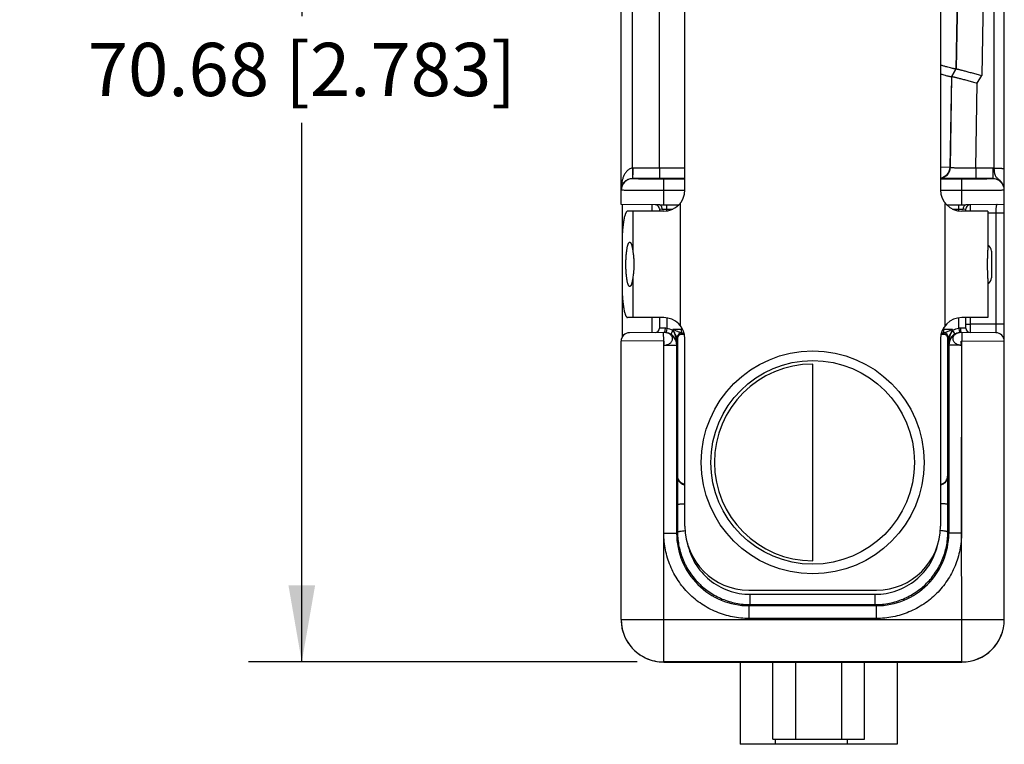
# Model space of a CAD drawing. Units: inches. Extents: x 0.2 to 16.8, y 0.2 to 10.8.
# Drawn here: x 7.6 to 9.9, y 6.6 to 8.3 of the extents above; entities that cross this region are included whole.
import ezdxf

# ---------------------------------------------------------------- set-up
doc = ezdxf.new("R2010")
doc.units = ezdxf.units.IN
doc.header["$LTSCALE"] = 0.935
doc.header["$MEASUREMENT"] = 0
doc.layers.get('0').update_dxf_attribs({"linetype": 'CONTINUOUS'})
for name, color, linetype in [('02___PRT_ALL_AXES', 7, 'CONTINUOUS'), ('06___PRT_ALL_SURFS', 7, 'CONTINUOUS'), ('DIMENSIONS', 7, 'CONTINUOUS'), ('FEATURES', 7, 'CONTINUOUS')]:
    doc.layers.add(name, color=color, linetype=linetype)
doc.styles.get("Standard").update_dxf_attribs({"font": 'txt', "width": 0.8})
doc.dimstyles.new('DIMSTYLE_1', dxfattribs={"dimtxt": 0.125, "dimasz": 0.18, "dimexe": 0.125, "dimexo": 0.0625, "dimgap": 0.0625, "dimtad": 0, "dimtih": 1, "dimtoh": 1, "dimdec": 3, "dimzin": 0, "dimdsep": 46, "dimtxsty": 'STANDARD', "dimblk": '_FILLED', "dimblk1": '_FILLED', "dimblk2": '_FILLED', "dimcen": 0.09, "dimadec": 3, "dimazin": 0, "dimtp": 0.01, "dimtm": 0.01, "dimtfac": 1, "dimtdec": 3, "dimtofl": 0, "dimtmove": 0, "dimatfit": 3, "dimldrblk": '_FILLED', "dimfxl": 1, "dimtolj": 1, "dimtzin": 0, "dimarcsym": 0})

# ---------------------------------------------------------------- blocks, each defined once
blk = doc.blocks.new('_FILLED')
at = {"color": 0, "linetype": 'BYBLOCK'}
blk.add_solid([(0, 0), (-1, 0.174), (-1, -0.174)], dxfattribs=at)
blk = doc.blocks.new('*D4')
at = {"layer": 'DIMENSIONS', "color": 2, "linetype": 'CONTINUOUS'}
for p, q in [((8.993, 9.5652), (8.0902, 9.5652)), ((8.2152, 9.5652), (8.2152, 8.2989)), ((8.2152, 6.7825), (8.2152, 8.0489)), ((9.0027, 6.7825), (8.0902, 6.7825))]:
    blk.add_line(p, q, dxfattribs=at)
at = {"layer": 'DIMENSIONS', "color": 2, "linetype": 'CONTINUOUS', "xscale": 0.18, "yscale": 0.18, "zscale": 0.18}
for p, rotation in [((8.2152, 9.5652), 90), ((8.2152, 6.7825), 270)]:
    blk.add_blockref('_FILLED', p, dxfattribs=dict(at, rotation=rotation))
at = {"layer": 'DIMENSIONS', "color": 2, "linetype": 'CONTINUOUS', "insert": (8.2152, 8.2364), "char_height": 0.125, "width": 1.325, "attachment_point": 2, "line_spacing_factor": 0.9}
blk.add_mtext('70.68{\\ftxt.shx;\\W1.000000;\\H0.125000; }[2.783]', dxfattribs=at)

msp = doc.modelspace()

# ---------------------------------------------------------------- linework, layer by layer
at = {"color": 7, "linetype": 'CONTINUOUS'}
for p, q in [((9.8415, 7.9419), (9.8415, 9.5652)), ((8.9652, 7.857), (8.9652, 9.5382)), ((9.8652, 7.8904), (9.8652, 9.5416)), ((8.9919, 7.942), (8.9919, 9.4915)), ((9.0552, 7.942), (9.0552, 9.4915)), ((9.7749, 9.5014), (9.7517, 8.1748)), ((9.7753, 9.4915), (9.7523, 8.1752)), ((9.8353, 9.4915), (9.812, 8.1597)), ((9.7414, 8.1569), (9.7517, 8.1748)), ((9.742, 8.1573), (9.7523, 8.1752)), ((9.7523, 8.1752), (9.7517, 8.1748)), ((9.7414, 8.1569), (9.7377, 7.9441)), ((9.7383, 7.9435), (9.742, 8.1573)), ((9.742, 8.1573), (9.7414, 8.1569)), ((9.7982, 7.942), (9.8017, 8.1418)), ((9.8017, 8.1418), (9.812, 8.1597)), ((8.9919, 7.942), (8.992, 7.9206)), ((9.1152, 7.942), (8.9924, 7.942)), ((9.0552, 7.942), (9.055, 7.9175)), ((9.7377, 7.9441), (9.7152, 7.9444)), ((9.7383, 7.9435), (9.7377, 7.9441)), ((9.8382, 7.942), (9.7982, 7.942)), ((9.7982, 7.942), (9.7982, 7.9175)), ((9.8382, 7.942), (9.8382, 7.9174)), ((8.9922, 7.9174), (8.9922, 7.9175)), ((9.1152, 7.9175), (8.9922, 7.9175)), ((9.0652, 7.8562), (9.0652, 7.9161)), ((9.1152, 7.9161), (9.0652, 7.9161)), ((9.7652, 7.9161), (9.7152, 7.9161)), ((9.7652, 7.8562), (9.7652, 7.9161)), ((9.8382, 7.9175), (9.7982, 7.9175)), ((9.1152, 7.8896), (9.0652, 7.8896)), ((9.7652, 7.8896), (9.7152, 7.8896)), ((9.8652, 6.8825), (9.8652, 7.8904)), ((9.0552, 7.8562), (8.9652, 7.857)), ((9.0552, 7.8562), (9.1008, 7.8562)), ((9.0552, 7.8463), (9.0552, 7.8412)), ((9.0552, 7.8463), (9.0614, 7.8462)), ((9.0614, 7.8462), (9.0869, 7.8462)), ((9.0722, 7.8418), (9.0722, 7.8562)), ((9.7295, 7.8562), (9.7752, 7.8562)), ((9.7435, 7.8462), (9.7689, 7.8462)), ((9.7582, 7.8418), (9.7582, 7.8562)), ((9.7689, 7.8462), (9.7752, 7.8463)), ((9.8652, 7.857), (9.7752, 7.8562)), ((9.7752, 7.8412), (9.7752, 7.8463)), ((9.7851, 7.8563), (9.7851, 7.8412)), ((9.8452, 7.8368), (9.8266, 7.8367)), ((9.8652, 7.8368), (9.8452, 7.8368)), ((9.8452, 7.8368), (9.8452, 7.5756)), ((9.8352, 7.7474), (9.8352, 7.685)), ((9.0552, 7.5912), (9.0552, 7.5661)), ((9.0722, 7.5907), (9.0722, 7.5659)), ((9.7582, 7.5659), (9.7582, 7.5907)), ((9.7752, 7.5661), (9.7752, 7.5912)), ((9.7852, 7.5912), (9.7852, 7.5761)), ((9.0683, 7.5663), (9.0552, 7.5661)), ((9.0722, 7.5659), (9.0707, 7.556)), ((9.1071, 7.5636), (9.0868, 7.5636)), ((9.0868, 7.5608), (9.0868, 7.5636)), ((9.1069, 7.5546), (9.1071, 7.5636)), ((9.1071, 7.5678), (9.1071, 7.5636)), ((9.1098, 7.5636), (9.1071, 7.5636)), ((9.7232, 7.5636), (9.7205, 7.5636)), ((9.7232, 7.5636), (9.7232, 7.5678)), ((9.7436, 7.5636), (9.7232, 7.5636)), ((9.7234, 7.5546), (9.7232, 7.5636)), ((9.7436, 7.5636), (9.7436, 7.5608)), ((9.7582, 7.5659), (9.7596, 7.556)), ((9.7752, 7.5661), (9.762, 7.5663)), ((9.7752, 7.5761), (9.7852, 7.5761)), ((9.7852, 7.5761), (9.7851, 7.5561)), ((9.8452, 7.5756), (9.7852, 7.5761)), ((9.8652, 7.5756), (9.8452, 7.5756)), ((9.8452, 7.5756), (9.8453, 7.5556)), ((9.0665, 7.5563), (8.985, 7.5556)), ((9.0652, 7.5363), (9.065, 7.5563)), ((9.0683, 7.5562), (9.0665, 7.5563)), ((9.0868, 7.5608), (9.0817, 7.5521)), ((9.0984, 7.543), (9.0968, 7.5446)), ((9.0968, 7.5263), (9.0968, 7.5446)), ((9.0984, 7.2189), (9.0984, 7.543)), ((9.1087, 7.5527), (9.1068, 7.5546)), ((9.1152, 7.1012), (9.1152, 7.5412)), ((9.7152, 7.5412), (9.7152, 7.1012)), ((9.7236, 7.5546), (9.7216, 7.5527)), ((9.7336, 7.5446), (9.7319, 7.543)), ((9.7319, 7.543), (9.7319, 7.2189)), ((9.7336, 7.5446), (9.7336, 7.5263)), ((9.7436, 7.5608), (9.7487, 7.5521)), ((9.8453, 7.5556), (9.7638, 7.5563)), ((9.7653, 7.5563), (9.7652, 7.5363)), ((9.0652, 7.5363), (8.9652, 7.5356)), ((8.9652, 6.8825), (8.9652, 7.5356)), ((9.0656, 7.0847), (9.0652, 7.5363)), ((9.0656, 7.0847), (9.0657, 7.5263)), ((9.0657, 7.5263), (9.0957, 7.5263)), ((9.0968, 7.5263), (9.0957, 7.5263)), ((9.0957, 7.0847), (9.0957, 7.5263)), ((9.7347, 7.5263), (9.7336, 7.5263)), ((9.7647, 7.5263), (9.7347, 7.5263)), ((9.7347, 7.5263), (9.7347, 7.0847)), ((9.7647, 7.5263), (9.7648, 7.0847)), ((9.7648, 7.0847), (9.7652, 7.5363)), ((9.7652, 7.5363), (9.8652, 7.5356)), ((9.0984, 7.2189), (9.0975, 7.218)), ((9.0975, 7.218), (9.0975, 7.1522)), ((9.7328, 7.218), (9.7319, 7.2189)), ((9.7328, 7.1522), (9.7328, 7.218)), ((9.0975, 7.1522), (9.0978, 7.0868)), ((9.7326, 7.0868), (9.7328, 7.1522)), ((9.0652, 6.8825), (9.0656, 7.0847)), ((9.0657, 7.0847), (9.0957, 7.0847)), ((9.0957, 7.0847), (9.0978, 7.0868)), ((9.7326, 7.0868), (9.7347, 7.0847)), ((9.7647, 7.0847), (9.7347, 7.0847)), ((9.7652, 6.8825), (9.7648, 7.0847)), ((9.2652, 6.9512), (9.5652, 6.9512)), ((9.2683, 6.9414), (9.5621, 6.9414)), ((9.2683, 6.9174), (9.2683, 6.9414)), ((9.5621, 6.9174), (9.5621, 6.9414)), ((9.2657, 6.9147), (9.2683, 6.9174)), ((9.5647, 6.9147), (9.2657, 6.9147)), ((9.2657, 6.8847), (9.2657, 6.9147)), ((9.2683, 6.9174), (9.5621, 6.9174)), ((9.5621, 6.9174), (9.5647, 6.9147)), ((9.5647, 6.8847), (9.5647, 6.9147)), ((8.9652, 6.8825), (9.8652, 6.8825)), ((9.0652, 6.7824), (9.0652, 6.8825)), ((9.5647, 6.8847), (9.2657, 6.8847)), ((9.7652, 6.7823), (9.7652, 6.8825)), ((9.7652, 6.7825), (9.0652, 6.7825)), ((9.0652, 6.7824), (9.7652, 6.7823)), ((9.3212, 6.6012), (9.3212, 6.7824)), ((9.3752, 6.6012), (9.3752, 6.7823)), ((9.4832, 6.6012), (9.4832, 6.7823)), ((9.5371, 6.6012), (9.5371, 6.7823)), ((9.3212, 6.6012), (9.5371, 6.6012))]:
    msp.add_line(p, q, dxfattribs=at)
at = {"color": 3, "linetype": 'CONTINUOUS'}
for p, q in [((8.9677, 7.857), (8.9677, 7.7789)), ((9.0377, 7.8564), (9.0377, 7.8412)), ((8.9677, 7.6535), (8.9677, 7.5448)), ((9.0377, 7.5912), (9.0377, 7.5561))]:
    msp.add_line(p, q, dxfattribs=at)
at = {"color": 7, "linetype": 'CONTINUOUS'}
for points in [[(9.0713, 7.5557), (9.0709, 7.5558), (9.0698, 7.556), (9.0683, 7.5562)], [(9.7638, 7.5563), (9.762, 7.5562), (9.7604, 7.556), (9.7593, 7.5558), (9.759, 7.5557)]]:
    msp.add_lwpolyline(points, dxfattribs=at)
for radius in [0.2617, 0.2391]:
    msp.add_circle((9.4152, 7.2512), radius, dxfattribs=at)
for centre, radius, start, end in [((8.9924, 7.89), 0.052, 89.9913, 90.4914), ((9.7127, 7.9445), 0.025, 275.8247, 358.966), ((9.7133, 7.9439), 0.025, 274.4048, 358.9652), ((9.8382, 7.8901), 0.052, 86.2735, 90.0003), ((8.9922, 7.8904), 0.027, 89.9953, 179.9953), ((9.8382, 7.8905), 0.027, 24.5934, 89.9863), ((9.8382, 7.8904), 0.027, 22.5117, 89.9967), ((9.0452, 7.8463), 0.01, 0, 89.5001), ((9.7852, 7.8463), 0.01, 90.5, 179.9999), ((9.8202, 7.7474), 0.015, 0, 64.4208), ((9.8202, 7.685), 0.015, 295.5792, 360), ((9.0452, 7.5661), 0.01, 270.5, 360), ((9.7852, 7.5661), 0.01, 180, 269.5001), ((8.9852, 7.5356), 0.02, 90.5, 180), ((9.0657, 7.5263), 0.03, 359.9987, 89.1245), ((9.0664, 7.5263), 0.03, 81.7106, 88.0862), ((9.066, 7.5256), 0.0308, 36.6344, 59.3967), ((9.066, 7.5256), 0.0308, 30.3115, 36.6369), ((9.066, 7.5256), 0.0308, 28.3641, 30.3091), ((9.0661, 7.5257), 0.0307, 23.6729, 28.3614), ((9.1067, 7.5446), 0.01, 90.1225, 180.0024), ((9.1068, 7.5446), 0.01, 90.0033, 179.9967), ((9.1072, 6.4216), 1.1331, 89.7003, 90.0251), ((9.7236, 6.2889), 1.2658, 89.9972, 90.2883), ((9.7236, 7.5446), 0.01, 0.0034, 89.8781), ((9.7236, 7.5446), 0.01, 0.0033, 89.9967), ((9.7647, 7.5263), 0.03, 89.5079, 180.0013), ((9.7643, 7.5257), 0.0307, 151.6386, 156.3269), ((9.7643, 7.5256), 0.0308, 149.6907, 151.6359), ((9.7644, 7.5256), 0.0308, 143.3629, 149.6883), ((9.7643, 7.5257), 0.0308, 120.5862, 143.3825), ((9.7639, 7.5263), 0.03, 91.486, 98.289), ((9.8452, 7.5356), 0.02, 0, 89.5), ((9.0665, 7.5258), 0.0303, 0.9646, 23.7339), ((9.764, 7.5258), 0.0304, 156.3071, 178.9942), ((9.2652, 7.1012), 0.15, 180, 270), ((9.5652, 7.1012), 0.15, 270, 360), ((9.2656, 7.0847), 0.17, 179.9925, 270.0075), ((9.5647, 7.0847), 0.17, 269.9925, 0.0075), ((9.0655, 6.8825), 0.1003, 180.0233, 192.5971), ((9.0652, 6.8824), 0.1, 179.9982, 269.9876), ((9.7652, 6.8825), 0.1, 269.9959, 359.9948), ((9.7652, 6.8823), 0.1, 269.9944, 0.0049), ((9.0647, 6.8824), 0.0995, 192.6119, 193.4717), ((9.0653, 6.8825), 0.1002, 193.4866, 204.5824), ((9.0649, 6.8824), 0.0997, 204.5934, 206.2698), ((9.0654, 6.8827), 0.1003, 206.2843, 217.8466), ((9.0649, 6.8823), 0.0997, 217.8622, 219.896), ((9.0653, 6.8827), 0.1002, 219.9063, 230.2298), ((9.0649, 6.8822), 0.0997, 230.2403, 232.035), ((9.0654, 6.8828), 0.1003, 232.0516, 243.8904), ((9.065, 6.8822), 0.0997, 243.9058, 245.021), ((9.0652, 6.8825), 0.1, 245.0235, 269.9996)]:
    msp.add_arc(centre, radius, start, end, dxfattribs=at)
for centre, start_param, end_param in [((9.1184, 7.553), -2.077118, -1.801695), ((9.7119, 7.553), -1.339898, -1.064475)]:
    msp.add_ellipse(centre, major_axis=(0.02, 0), ratio=0.017455, start_param=start_param, end_param=end_param, dxfattribs=at)
for points, knots in [([(9.7517, 8.1748), (9.7516, 8.1747), (9.7513, 8.1748), (9.7508, 8.1748), (9.7499, 8.175), (9.7488, 8.1753), (9.7473, 8.1756), (9.7448, 8.1762), (9.741, 8.1771), (9.7357, 8.1785), (9.7296, 8.1801), (9.7227, 8.1819), (9.7179, 8.1832), (9.7153, 8.1839)], [0, 0, 0, 0, 0.006261, 0.021051, 0.044385, 0.076168, 0.116215, 0.164232, 0.282958, 0.429501, 0.600432, 0.791955, 1, 1, 1, 1]), ([(9.7154, 8.1632), (9.7173, 8.1628), (9.7208, 8.1618), (9.7258, 8.1605), (9.7302, 8.1594), (9.7339, 8.1585), (9.7366, 8.1578), (9.7383, 8.1574), (9.7394, 8.1572), (9.7402, 8.157), (9.7408, 8.1569), (9.7411, 8.1569), (9.7413, 8.1569), (9.7414, 8.1569)], [0, 0, 0, 0, 0.214677, 0.408838, 0.579548, 0.724093, 0.84009, 0.886776, 0.925605, 0.956404, 0.979087, 0.993594, 1, 1, 1, 1]), ([(9.7523, 8.1752), (9.7524, 8.1752), (9.7525, 8.1752), (9.7528, 8.1752), (9.7532, 8.1751), (9.754, 8.175), (9.7554, 8.1747), (9.7575, 8.1742), (9.7601, 8.1736), (9.7631, 8.1728), (9.7667, 8.1719), (9.7722, 8.1705), (9.7799, 8.1684), (9.79, 8.1657), (9.8008, 8.1628), (9.8082, 8.1607), (9.812, 8.1597)], [0, 0, 0, 0, 0.002035, 0.006421, 0.013202, 0.022369, 0.047784, 0.082401, 0.125777, 0.177445, 0.236826, 0.303267, 0.454561, 0.625314, 0.809371, 1, 1, 1, 1]), ([(9.742, 8.1573), (9.742, 8.1574), (9.7422, 8.1574), (9.7424, 8.1573), (9.7429, 8.1573), (9.7437, 8.1571), (9.7451, 8.1568), (9.7472, 8.1563), (9.7498, 8.1557), (9.7528, 8.1549), (9.7564, 8.154), (9.7619, 8.1526), (9.7696, 8.1506), (9.7797, 8.1479), (9.7905, 8.1449), (9.7979, 8.1429), (9.8017, 8.1418)], [0, 0, 0, 0, 0.002035, 0.006421, 0.013202, 0.022369, 0.047784, 0.082401, 0.125777, 0.177445, 0.236826, 0.303267, 0.454561, 0.625314, 0.809371, 1, 1, 1, 1]), ([(8.9919, 7.942), (8.9892, 7.942), (8.9837, 7.9402), (8.9777, 7.9346), (8.9733, 7.9281), (8.9701, 7.9211), (8.9678, 7.9138), (8.9658, 7.9039), (8.9652, 7.8964), (8.9652, 7.8913)], [0, 0, 0, 0, 0.133925, 0.263148, 0.388826, 0.512551, 0.635168, 0.757141, 1, 1, 1, 1]), ([(8.9924, 7.942), (8.9924, 7.9379), (8.9924, 7.9308), (8.9923, 7.9236), (8.992, 7.9206)], [0, 0, 0, 0, 0.57976, 1, 1, 1, 1]), ([(9.7982, 7.942), (9.7944, 7.942), (9.7868, 7.942), (9.7758, 7.942), (9.7656, 7.9421), (9.7579, 7.9422), (9.7524, 7.9424), (9.7489, 7.9425), (9.7458, 7.9426), (9.7433, 7.9428), (9.7413, 7.9429), (9.7397, 7.9431), (9.7389, 7.9432), (9.7383, 7.9433), (9.7383, 7.9435)], [0, 0, 0, 0, 0.19279, 0.378391, 0.549801, 0.70052, 0.766302, 0.824866, 0.875646, 0.918189, 0.952097, 0.977092, 0.993002, 1, 1, 1, 1]), ([(9.8415, 7.9419), (9.8431, 7.9419), (9.8461, 7.9419), (9.8505, 7.9419), (9.8545, 7.9418), (9.858, 7.9418), (9.8606, 7.9417), (9.8623, 7.9417), (9.8633, 7.9417), (9.8641, 7.9416), (9.8647, 7.9416), (9.8649, 7.9415), (9.8652, 7.9415), (9.8652, 7.9415)], [0, 0, 0, 0, 0.194572, 0.38246, 0.555321, 0.706714, 0.830951, 0.881433, 0.923437, 0.956487, 0.980349, 0.994864, 1, 1, 1, 1]), ([(9.8652, 7.8904), (9.8652, 7.8931), (9.8644, 7.8983), (9.8613, 7.9055), (9.8566, 7.9116), (9.8512, 7.9164), (9.8469, 7.9201), (9.8447, 7.9238), (9.8435, 7.9269), (9.8427, 7.9303), (9.842, 7.9353), (9.8417, 7.9392), (9.8415, 7.9419)], [0, 0, 0, 0, 0.133853, 0.266848, 0.397426, 0.521581, 0.633146, 0.68592, 0.740882, 0.800146, 0.863823, 1, 1, 1, 1]), ([(8.9922, 7.9175), (8.9895, 7.9175), (8.9845, 7.9167), (8.9768, 7.9133), (8.9702, 7.9075), (8.966, 7.8995), (8.9652, 7.894), (8.9652, 7.8913)], [0, 0, 0, 0, 0.195108, 0.356173, 0.605466, 0.810751, 1, 1, 1, 1]), ([(8.992, 7.9206), (8.992, 7.9202), (8.9921, 7.9194), (8.9923, 7.9185), (8.9923, 7.9178), (8.9922, 7.9176), (8.9921, 7.9175), (8.9921, 7.9175)], [0, 0, 0, 0, 0.415287, 0.725404, 0.918844, 0.975126, 1, 1, 1, 1]), ([(9.0652, 7.9161), (9.0604, 7.9161), (9.0511, 7.9161), (9.0376, 7.9162), (9.0251, 7.9163), (9.0156, 7.9164), (9.0089, 7.9166), (9.0047, 7.9167), (9.001, 7.9168), (8.9979, 7.9169), (8.9955, 7.917), (8.9939, 7.9171), (8.993, 7.9172), (8.9926, 7.9172), (8.9923, 7.9173), (8.9922, 7.9173), (8.9922, 7.9174)], [0, 0, 0, 0, 0.19497, 0.382495, 0.555293, 0.706757, 0.772627, 0.831044, 0.881468, 0.92341, 0.956469, 0.980341, 0.988755, 0.99481, 0.998517, 1, 1, 1, 1]), ([(9.7982, 7.9175), (9.7887, 7.9175), (9.7709, 7.9175), (9.7466, 7.9177), (9.7298, 7.918), (9.7199, 7.9184), (9.7164, 7.9185), (9.715, 7.9186)], [0, 0, 0, 0, 0.342093, 0.64477, 0.87286, 0.950255, 1, 1, 1, 1]), ([(9.8382, 7.9174), (9.8382, 7.9173), (9.838, 7.9173), (9.8378, 7.9172), (9.8373, 7.9172), (9.8364, 7.9171), (9.8348, 7.917), (9.8324, 7.9169), (9.8293, 7.9168), (9.8257, 7.9167), (9.8214, 7.9166), (9.8147, 7.9164), (9.8052, 7.9163), (9.7928, 7.9162), (9.7792, 7.9161), (9.7699, 7.9161), (9.7652, 7.9161)], [0, 0, 0, 0, 0.001483, 0.00519, 0.011245, 0.019659, 0.043531, 0.07659, 0.118532, 0.168956, 0.227373, 0.293243, 0.444707, 0.617505, 0.80503, 1, 1, 1, 1]), ([(9.0652, 7.8896), (9.0587, 7.8896), (9.0459, 7.8896), (9.0274, 7.8896), (9.0127, 7.8897), (9.0019, 7.8898), (8.9947, 7.8898), (8.9881, 7.8899), (8.9823, 7.8899), (8.9773, 7.89), (8.9731, 7.8901), (8.9701, 7.8901), (8.9682, 7.8902), (8.9672, 7.8902), (8.9663, 7.8903), (8.9657, 7.8903), (8.9654, 7.8903), (8.9652, 7.8903), (8.9652, 7.8904)], [0, 0, 0, 0, 0.195048, 0.382651, 0.555524, 0.634352, 0.707057, 0.772958, 0.831402, 0.881847, 0.923795, 0.956846, 0.969939, 0.980692, 0.989082, 0.995096, 0.998728, 1, 1, 1, 1]), ([(9.8652, 7.8904), (9.8652, 7.8903), (9.8649, 7.8903), (9.8646, 7.8903), (9.864, 7.8903), (9.8632, 7.8902), (9.8621, 7.8902), (9.8602, 7.8901), (9.8573, 7.8901), (9.8531, 7.89), (9.8481, 7.8899), (9.8422, 7.8899), (9.8357, 7.8898), (9.8284, 7.8898), (9.8176, 7.8897), (9.803, 7.8896), (9.7844, 7.8896), (9.7717, 7.8896), (9.7652, 7.8896)], [0, 0, 0, 0, 0.001272, 0.004904, 0.010918, 0.019308, 0.030061, 0.043154, 0.076205, 0.118153, 0.168598, 0.227042, 0.292943, 0.365648, 0.444476, 0.617349, 0.804952, 1, 1, 1, 1]), ([(9.0615, 7.8462), (9.0615, 7.8475), (9.0612, 7.85), (9.0599, 7.8532), (9.0579, 7.8556), (9.056, 7.8562), (9.0552, 7.8562)], [0, 0, 0, 0, 0.299065, 0.572703, 0.804004, 1, 1, 1, 1]), ([(9.7689, 7.8462), (9.7689, 7.8475), (9.7692, 7.85), (9.7705, 7.8532), (9.7725, 7.8556), (9.7743, 7.8562), (9.7752, 7.8562)], [0, 0, 0, 0, 0.299867, 0.574096, 0.805173, 1, 1, 1, 1]), ([(9.8486, 7.8569), (9.8482, 7.8569), (9.8474, 7.8565), (9.8467, 7.8552), (9.8462, 7.8534), (9.8456, 7.8497), (9.8453, 7.8442), (9.8452, 7.8394), (9.8452, 7.8368)], [0, 0, 0, 0, 0.049917, 0.113926, 0.204529, 0.323781, 0.633693, 1, 1, 1, 1]), ([(9.0683, 7.5663), (9.0683, 7.565), (9.0683, 7.5627), (9.0679, 7.5599), (9.0674, 7.5581), (9.0671, 7.5571), (9.0665, 7.5563), (9.0662, 7.5563)], [0, 0, 0, 0, 0.362531, 0.673844, 0.79595, 0.890825, 1, 1, 1, 1]), ([(9.0967, 7.5446), (9.0967, 7.5447), (9.0966, 7.5448), (9.0964, 7.5451), (9.0961, 7.5457), (9.0956, 7.5466), (9.095, 7.5477), (9.0944, 7.5489), (9.0935, 7.5505), (9.0924, 7.5527), (9.091, 7.5554), (9.0891, 7.559), (9.0877, 7.5618), (9.0868, 7.5636)], [0, 0, 0, 0, 0.005779, 0.017369, 0.054589, 0.104643, 0.161977, 0.224031, 0.289228, 0.425418, 0.566227, 0.709638, 1, 1, 1, 1]), ([(9.1069, 7.5546), (9.1064, 7.5547), (9.1052, 7.5552), (9.1031, 7.5561), (9.1007, 7.5573), (9.0971, 7.5589), (9.0924, 7.561), (9.0887, 7.5628), (9.0868, 7.5636)], [0, 0, 0, 0, 0.070158, 0.178, 0.304613, 0.438517, 0.71662, 1, 1, 1, 1]), ([(9.7436, 7.5636), (9.7417, 7.5628), (9.7379, 7.561), (9.7333, 7.5589), (9.7297, 7.5573), (9.7272, 7.5561), (9.7252, 7.5552), (9.7239, 7.5547), (9.7234, 7.5546)], [0, 0, 0, 0, 0.283387, 0.561489, 0.695405, 0.821982, 0.929861, 1, 1, 1, 1]), ([(9.7436, 7.5636), (9.7426, 7.5618), (9.7412, 7.559), (9.7393, 7.5554), (9.738, 7.5527), (9.7368, 7.5505), (9.736, 7.5489), (9.7353, 7.5477), (9.7348, 7.5466), (9.7343, 7.5457), (9.7339, 7.5451), (9.7337, 7.5447), (9.7336, 7.5446)], [0, 0, 0, 0, 0.290387, 0.433809, 0.574627, 0.710821, 0.776026, 0.838078, 0.895411, 0.94547, 0.982696, 1, 1, 1, 1]), ([(9.762, 7.5663), (9.762, 7.565), (9.7621, 7.5627), (9.7624, 7.5599), (9.7629, 7.5581), (9.7633, 7.5571), (9.7638, 7.5563), (9.7642, 7.5563)], [0, 0, 0, 0, 0.362525, 0.673836, 0.795942, 0.89082, 1, 1, 1, 1]), ([(9.0657, 7.5263), (9.0684, 7.5265), (9.0736, 7.5273), (9.0803, 7.5307), (9.085, 7.5357), (9.0868, 7.5418), (9.085, 7.5479), (9.0801, 7.5527), (9.0733, 7.5557), (9.0681, 7.5563), (9.0654, 7.5563)], [0, 0, 0, 0, 0.144424, 0.278801, 0.39736, 0.502785, 0.607283, 0.723729, 0.856372, 1, 1, 1, 1]), ([(9.0968, 7.5263), (9.0967, 7.5323), (9.0957, 7.5414), (9.0919, 7.5529), (9.0888, 7.5584), (9.0868, 7.5608)], [0, 0, 0, 0, 0.492191, 0.743141, 1, 1, 1, 1]), ([(9.0968, 7.5446), (9.0968, 7.5446), (9.0967, 7.5446), (9.0967, 7.5446), (9.0967, 7.5446)], [0, 0, 0, 0, 0.415595, 1, 1, 1, 1]), ([(9.0984, 7.543), (9.0984, 7.5441), (9.0989, 7.5464), (9.1009, 7.5495), (9.1042, 7.552), (9.1071, 7.5527), (9.1087, 7.5527)], [0, 0, 0, 0, 0.214898, 0.443265, 0.699162, 1, 1, 1, 1]), ([(9.1068, 7.5546), (9.1068, 7.5546), (9.1067, 7.5546), (9.1067, 7.5546), (9.1067, 7.5546)], [0, 0, 0, 0, 0.376952, 1, 1, 1, 1]), ([(9.7216, 7.5527), (9.7232, 7.5527), (9.7261, 7.552), (9.7295, 7.5495), (9.7314, 7.5464), (9.7319, 7.5441), (9.7319, 7.543)], [0, 0, 0, 0, 0.300838, 0.556735, 0.785102, 1, 1, 1, 1]), ([(9.7236, 7.5546), (9.7236, 7.5546), (9.7236, 7.5546), (9.7236, 7.5546), (9.7236, 7.5546)], [0, 0, 0, 0, 0.62229, 1, 1, 1, 1]), ([(9.7436, 7.5608), (9.7416, 7.5584), (9.7385, 7.5529), (9.7347, 7.5414), (9.7336, 7.5323), (9.7336, 7.5263)], [0, 0, 0, 0, 0.256859, 0.507809, 1, 1, 1, 1]), ([(9.7336, 7.5446), (9.7336, 7.5446), (9.7336, 7.5446), (9.7336, 7.5446), (9.7336, 7.5446)], [0, 0, 0, 0, 0.584438, 1, 1, 1, 1]), ([(9.7649, 7.5563), (9.7622, 7.5563), (9.757, 7.5557), (9.7502, 7.5527), (9.7454, 7.5479), (9.7435, 7.5418), (9.7453, 7.5357), (9.75, 7.5307), (9.7568, 7.5274), (9.762, 7.5264), (9.7647, 7.5263)], [0, 0, 0, 0, 0.143631, 0.276269, 0.392713, 0.497214, 0.602641, 0.7212, 0.855575, 1, 1, 1, 1]), ([(9.0657, 7.5263), (9.0656, 7.5273), (9.0659, 7.5289), (9.0663, 7.531), (9.0666, 7.5326), (9.0667, 7.534), (9.0667, 7.5352), (9.0662, 7.5362), (9.0655, 7.5363), (9.0652, 7.5363)], [0, 0, 0, 0, 0.279015, 0.434404, 0.584734, 0.718453, 0.82662, 0.910374, 1, 1, 1, 1]), ([(9.7647, 7.5263), (9.7647, 7.5273), (9.7644, 7.5289), (9.764, 7.531), (9.7637, 7.5326), (9.7636, 7.534), (9.7636, 7.5352), (9.7642, 7.5362), (9.7648, 7.5363), (9.7652, 7.5363)], [0, 0, 0, 0, 0.279276, 0.43451, 0.584512, 0.717908, 0.825996, 0.910108, 1, 1, 1, 1]), ([(9.0975, 7.218), (9.0976, 7.2159), (9.0983, 7.2117), (9.1016, 7.2057), (9.1073, 7.2007), (9.1124, 7.1989), (9.1151, 7.1985)], [0, 0, 0, 0, 0.218468, 0.449741, 0.706935, 1, 1, 1, 1]), ([(9.1151, 7.1995), (9.1125, 7.2), (9.1076, 7.2019), (9.1023, 7.2069), (9.0992, 7.2127), (9.0984, 7.2169), (9.0984, 7.2189)], [0, 0, 0, 0, 0.291819, 0.548452, 0.780342, 1, 1, 1, 1]), ([(9.7328, 7.218), (9.7328, 7.2159), (9.732, 7.2117), (9.7287, 7.2057), (9.7231, 7.2007), (9.718, 7.1989), (9.7152, 7.1985)], [0, 0, 0, 0, 0.218484, 0.449792, 0.707051, 1, 1, 1, 1]), ([(9.7153, 7.1995), (9.7179, 7.2), (9.7227, 7.2019), (9.7281, 7.2069), (9.7312, 7.2127), (9.7319, 7.2169), (9.7319, 7.2189)], [0, 0, 0, 0, 0.291819, 0.548452, 0.780342, 1, 1, 1, 1]), ([(9.0975, 7.1522), (9.0976, 7.1523), (9.0981, 7.1526), (9.0991, 7.1529), (9.1007, 7.1533), (9.1028, 7.1535), (9.1054, 7.1538), (9.1096, 7.1541), (9.1129, 7.1542), (9.1151, 7.1542)], [0, 0, 0, 0, 0.029528, 0.0891, 0.180507, 0.301502, 0.448692, 0.61772, 1, 1, 1, 1]), ([(9.7328, 7.1522), (9.7328, 7.1523), (9.7322, 7.1526), (9.7313, 7.1529), (9.7296, 7.1533), (9.7275, 7.1535), (9.7249, 7.1538), (9.7208, 7.1541), (9.7175, 7.1542), (9.7152, 7.1542)], [0, 0, 0, 0, 0.029529, 0.089101, 0.180508, 0.301504, 0.448694, 0.617723, 1, 1, 1, 1]), ([(9.2657, 6.8847), (9.2526, 6.8847), (9.2264, 6.8873), (9.1887, 6.8988), (9.1538, 6.9174), (9.1233, 6.9424), (9.0983, 6.9729), (9.0828, 7.0019), (9.074, 7.0266), (9.0692, 7.0457), (9.0664, 7.0651), (9.0656, 7.0782), (9.0656, 7.0847)], [0, 0, 0, 0, 0.124912, 0.249867, 0.374849, 0.499845, 0.624844, 0.749826, 0.812393, 0.874928, 0.937475, 1, 1, 1, 1]), ([(9.0978, 7.0868), (9.0978, 7.0871), (9.0982, 7.0877), (9.0994, 7.0884), (9.1011, 7.089), (9.1044, 7.0899), (9.1095, 7.0906), (9.1138, 7.0908), (9.1162, 7.0909)], [0, 0, 0, 0, 0.04375, 0.110167, 0.20424, 0.325007, 0.633662, 1, 1, 1, 1]), ([(9.0978, 7.0868), (9.0978, 7.0758), (9.1, 7.0537), (9.1098, 7.0219), (9.1256, 6.9924), (9.1468, 6.9666), (9.1727, 6.9453), (9.2024, 6.9294), (9.2347, 6.9196), (9.2571, 6.9174), (9.2683, 6.9174)], [0, 0, 0, 0, 0.123977, 0.248137, 0.372601, 0.497431, 0.622642, 0.748205, 0.874034, 1, 1, 1, 1]), ([(9.5621, 6.9174), (9.5732, 6.9174), (9.5957, 6.9196), (9.6279, 6.9294), (9.6576, 6.9453), (9.6835, 6.9666), (9.7048, 6.9924), (9.7206, 7.0219), (9.7303, 7.0537), (9.7325, 7.0758), (9.7326, 7.0868)], [0, 0, 0, 0, 0.125966, 0.251794, 0.377356, 0.502568, 0.627398, 0.751862, 0.876023, 1, 1, 1, 1]), ([(9.7648, 7.0847), (9.7648, 7.0782), (9.764, 7.0651), (9.7611, 7.0457), (9.7564, 7.0266), (9.7475, 7.0019), (9.732, 6.9729), (9.707, 6.9424), (9.6765, 6.9174), (9.6417, 6.8988), (9.6039, 6.8873), (9.5777, 6.8847), (9.5647, 6.8847)], [0, 0, 0, 0, 0.062525, 0.125072, 0.187607, 0.250174, 0.375156, 0.500155, 0.625151, 0.750133, 0.875088, 1, 1, 1, 1]), ([(9.7326, 7.0868), (9.7325, 7.0871), (9.7321, 7.0877), (9.731, 7.0884), (9.7293, 7.089), (9.726, 7.0899), (9.7209, 7.0906), (9.7165, 7.0908), (9.7142, 7.0909)], [0, 0, 0, 0, 0.04375, 0.110167, 0.20424, 0.325007, 0.633662, 1, 1, 1, 1]), ([(9.1208, 7.0613), (9.1243, 7.0447), (9.1369, 7.0124), (9.171, 6.9732), (9.2165, 6.9474), (9.2511, 6.9414), (9.2683, 6.9414)], [0, 0, 0, 0, 0.247809, 0.497113, 0.748031, 1, 1, 1, 1]), ([(9.5621, 6.9414), (9.5792, 6.9414), (9.6138, 6.9474), (9.6593, 6.9732), (9.6934, 7.0124), (9.7061, 7.0447), (9.7095, 7.0613)], [0, 0, 0, 0, 0.251968, 0.502885, 0.75219, 1, 1, 1, 1])]:
    msp.add_open_spline(points, degree=3, knots=knots, dxfattribs=at)
for points in [[(9.8652, 7.8904), (9.8652, 7.8943), (9.8643, 7.8982), (9.8627, 7.9017)], [(9.8652, 7.8904), (9.8652, 7.8939), (9.8645, 7.8975), (9.8631, 7.9007)], [(9.8652, 7.8904), (9.8652, 7.8904), (9.8652, 7.8904), (9.8652, 7.8904)], [(9.0722, 7.5659), (9.0709, 7.5662), (9.0696, 7.5663), (9.0683, 7.5663)], [(9.0868, 7.5608), (9.0823, 7.5634), (9.0773, 7.5652), (9.0722, 7.5659)], [(9.7582, 7.5659), (9.7531, 7.5652), (9.748, 7.5634), (9.7436, 7.5608)], [(9.762, 7.5663), (9.7607, 7.5663), (9.7594, 7.5662), (9.7582, 7.5659)], [(9.0817, 7.5521), (9.0783, 7.5541), (9.0746, 7.5554), (9.0707, 7.556)], [(9.7596, 7.556), (9.7558, 7.5554), (9.752, 7.5541), (9.7487, 7.5521)]]:
    msp.add_open_spline(points, degree=3, dxfattribs=at)
at = {"layer": '02___PRT_ALL_AXES', "color": 7, "linetype": 'CONTINUOUS'}
for p, q in [((8.9925, 7.8412), (8.9925, 7.7494)), ((9.8266, 7.8412), (9.8266, 7.7494)), ((8.9925, 7.683), (8.9925, 7.5912)), ((9.8266, 7.683), (9.8266, 7.5912)), ((9.2447, 6.7824), (9.2447, 6.5892)), ((9.6137, 6.7823), (9.6137, 6.5892)), ((9.3273, 6.6012), (9.3273, 6.5892)), ((9.4963, 6.6012), (9.4963, 6.5892)), ((9.6137, 6.5892), (9.2447, 6.5892))]:
    msp.add_line(p, q, dxfattribs=at)
for points, knots in [([(8.9765, 7.7162), (8.9765, 7.7196), (8.9766, 7.7262), (8.977, 7.7344), (8.9775, 7.7407), (8.978, 7.745), (8.9785, 7.7491), (8.9791, 7.7529), (8.9797, 7.7563), (8.9804, 7.7593), (8.9811, 7.7616), (8.9816, 7.7632), (8.982, 7.7642), (8.9825, 7.7652), (8.9829, 7.766), (8.9833, 7.7666), (8.9837, 7.7672), (8.9842, 7.7676), (8.9846, 7.768), (8.9851, 7.7682), (8.9854, 7.7682), (8.9855, 7.7682)], [0, 0, 0, 0, 0.187583, 0.368273, 0.453846, 0.53521, 0.611637, 0.68242, 0.74694, 0.804677, 0.855177, 0.877625, 0.89817, 0.9168, 0.933521, 0.948378, 0.96145, 0.972869, 0.982847, 0.991726, 1, 1, 1, 1]), ([(8.9855, 7.7682), (8.9857, 7.7682), (8.986, 7.7682), (8.9865, 7.7679), (8.987, 7.7675), (8.9875, 7.7669), (8.988, 7.7662), (8.9885, 7.7654), (8.9889, 7.7644), (8.9894, 7.7633), (8.9898, 7.762), (8.9904, 7.76), (8.9911, 7.7572), (8.9918, 7.7535), (8.9923, 7.7508), (8.9925, 7.7494)], [0, 0, 0, 0, 0.024142, 0.050456, 0.080641, 0.115806, 0.156581, 0.203316, 0.256198, 0.31531, 0.380626, 0.452068, 0.612859, 0.796285, 1, 1, 1, 1]), ([(8.9925, 7.7494), (8.9928, 7.747), (8.9935, 7.7418), (8.9944, 7.7337), (8.995, 7.7251), (8.9952, 7.7192), (8.9952, 7.7162)], [0, 0, 0, 0, 0.223663, 0.469888, 0.731182, 1, 1, 1, 1]), ([(9.8266, 7.683), (9.8266, 7.6842), (9.8266, 7.6867), (9.8265, 7.6905), (9.8263, 7.6944), (9.8261, 7.7001), (9.8259, 7.7073), (9.8258, 7.7162), (9.8259, 7.7251), (9.8261, 7.7324), (9.8263, 7.738), (9.8265, 7.742), (9.8266, 7.7458), (9.8266, 7.7482), (9.8266, 7.7494)], [0, 0, 0, 0, 0.053945, 0.111284, 0.171525, 0.234214, 0.365093, 0.500009, 0.634924, 0.7658, 0.828486, 0.888723, 0.946057, 1, 1, 1, 1]), ([(8.9855, 7.6642), (8.9854, 7.6642), (8.9851, 7.6643), (8.9846, 7.6645), (8.9842, 7.6648), (8.9837, 7.6652), (8.9833, 7.6658), (8.9829, 7.6665), (8.9825, 7.6673), (8.982, 7.6682), (8.9816, 7.6692), (8.9811, 7.6708), (8.9804, 7.6731), (8.9797, 7.6761), (8.9791, 7.6796), (8.9785, 7.6833), (8.978, 7.6874), (8.9775, 7.6918), (8.977, 7.698), (8.9766, 7.7062), (8.9765, 7.7128), (8.9765, 7.7162)], [0, 0, 0, 0, 0.008274, 0.017153, 0.027131, 0.03855, 0.051622, 0.066479, 0.0832, 0.10183, 0.122375, 0.144823, 0.195323, 0.25306, 0.31758, 0.388363, 0.46479, 0.546154, 0.631727, 0.812417, 1, 1, 1, 1]), ([(8.9952, 7.7162), (8.9952, 7.7132), (8.995, 7.7073), (8.9944, 7.6987), (8.9935, 7.6906), (8.9928, 7.6855), (8.9925, 7.683)], [0, 0, 0, 0, 0.26881, 0.530104, 0.776333, 1, 1, 1, 1]), ([(8.9925, 7.683), (8.9923, 7.6816), (8.9918, 7.6789), (8.9911, 7.6752), (8.9904, 7.6724), (8.9898, 7.6705), (8.9894, 7.6692), (8.9889, 7.668), (8.9885, 7.667), (8.988, 7.6662), (8.9875, 7.6655), (8.987, 7.6649), (8.9865, 7.6645), (8.986, 7.6643), (8.9857, 7.6642), (8.9855, 7.6642)], [0, 0, 0, 0, 0.203715, 0.387141, 0.547932, 0.619374, 0.68469, 0.743802, 0.796684, 0.843419, 0.884194, 0.919359, 0.949544, 0.975858, 1, 1, 1, 1])]:
    msp.add_open_spline(points, degree=3, knots=knots, dxfattribs=at)
at = {"layer": '06___PRT_ALL_SURFS', "color": 7, "linetype": 'CONTINUOUS'}
msp.add_line((9.4152, 7.0203), (9.4152, 7.4822), dxfattribs=at)
msp.add_arc((9.4152, 7.2512), 0.231, 90, 270, dxfattribs=at)
at = {"layer": 'FEATURES', "color": 7, "linetype": 'CONTINUOUS'}
for p, q in [((9.1152, 7.8912), (9.1152, 8.5322)), ((9.7152, 8.5322), (9.7152, 7.8912)), ((9.0652, 7.8412), (8.9805, 7.8412)), ((9.1037, 7.8594), (9.1037, 7.573)), ((9.7266, 7.573), (9.7266, 7.8594)), ((9.8266, 7.8412), (9.7652, 7.8412)), ((8.9675, 7.7662), (8.9675, 7.6662)), ((9.0652, 7.5912), (8.9805, 7.5912)), ((9.8266, 7.5912), (9.7652, 7.5912))]:
    msp.add_line(p, q, dxfattribs=at)
for centre, start, end in [((9.0652, 7.8912), 270, 360), ((9.7652, 7.8912), 180, 270), ((9.0652, 7.5412), 0, 90), ((9.7652, 7.5412), 90, 180)]:
    msp.add_arc(centre, 0.05, start, end, dxfattribs=at)
for points, knots in [([(8.9805, 7.8412), (8.9803, 7.8412), (8.9798, 7.8412), (8.9792, 7.8409), (8.9785, 7.8404), (8.9779, 7.8398), (8.9773, 7.8389), (8.9767, 7.838), (8.9761, 7.8368), (8.9755, 7.8355), (8.9749, 7.834), (8.9741, 7.8317), (8.9732, 7.8284), (8.9722, 7.824), (8.9712, 7.8191), (8.9704, 7.8137), (8.9696, 7.8078), (8.969, 7.8015), (8.9682, 7.7925), (8.9676, 7.7807), (8.9675, 7.7711), (8.9675, 7.7662)], [0, 0, 0, 0, 0.008271, 0.017153, 0.027131, 0.038547, 0.051618, 0.066478, 0.083204, 0.101831, 0.122372, 0.14482, 0.195326, 0.253059, 0.317583, 0.388362, 0.464781, 0.546157, 0.631748, 0.812375, 1, 1, 1, 1]), ([(8.9675, 7.6662), (8.9675, 7.6613), (8.9676, 7.6518), (8.9682, 7.64), (8.969, 7.631), (8.9696, 7.6247), (8.9704, 7.6188), (8.9712, 7.6133), (8.9722, 7.6084), (8.9732, 7.604), (8.9741, 7.6008), (8.9749, 7.5985), (8.9755, 7.597), (8.9761, 7.5956), (8.9767, 7.5945), (8.9773, 7.5935), (8.9779, 7.5927), (8.9785, 7.592), (8.9792, 7.5916), (8.9798, 7.5913), (8.9803, 7.5912), (8.9805, 7.5912)], [0, 0, 0, 0, 0.187625, 0.368252, 0.453843, 0.535219, 0.611638, 0.682417, 0.746941, 0.804674, 0.85518, 0.877628, 0.898169, 0.916796, 0.933522, 0.948382, 0.961453, 0.972869, 0.982847, 0.991729, 1, 1, 1, 1])]:
    msp.add_open_spline(points, degree=3, knots=knots, dxfattribs=at)

# ---------------------------------------------------------------- dimensions: what is measured, and where the dimension line sits
at = {"layer": 'DIMENSIONS', "color": 2, "linetype": 'CONTINUOUS'}
dim = msp.add_linear_dim(base=(8.2152, 9.5652), p1=(9.0652, 6.7825), p2=(9.0555, 9.5652), angle=90, dimstyle='DIMSTYLE_1', dxfattribs=at)
dim.commit()
dim.dimension.update_dxf_attribs({"geometry": '*D4', "text_midpoint": (8.2152, 8.1739), "dimtype": 160})

doc.saveas('drawing.dxf')
